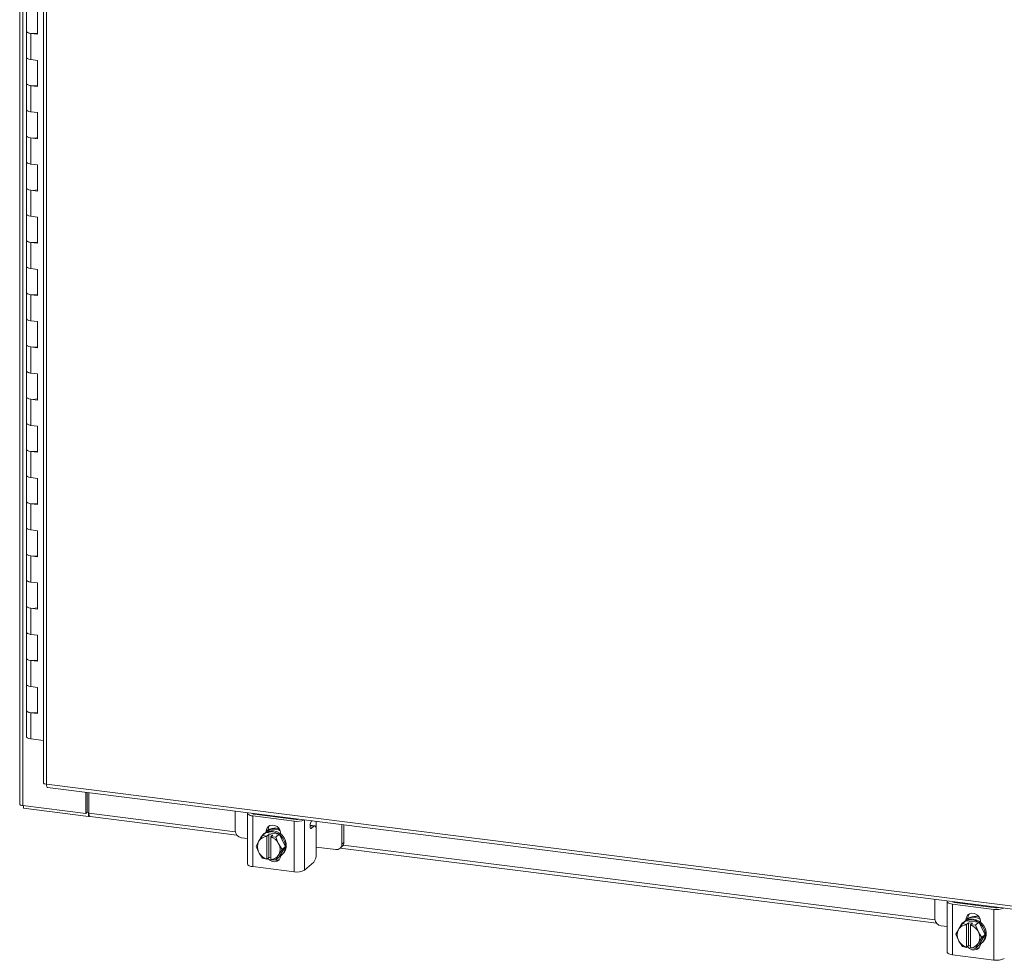
# Model space of a CAD drawing. Units: inches. Extents: x 0 to 23.4, y 0 to 16.5.
# Drawn here: x 18.1 to 21, y 11 to 13.8 of the extents above; entities that cross this region are included whole.
import ezdxf

# ---------------------------------------------------------------- set-up
doc = ezdxf.new("R2010")
doc.units = ezdxf.units.IN
doc.header["$MEASUREMENT"] = 0

msp = doc.modelspace()

# ---------------------------------------------------------------- linework, layer by layer
at = {"color": 7, "linetype": 'Continuous', "lineweight": 15}
for p, q in [((18.05675, 15.18129), (18.05675, 11.43353)), ((18.0662, 11.42897), (18.0662, 15.17673)), ((18.12799, 14.9566), (18.12799, 11.49766)), ((18.13744, 14.95205), (18.13744, 11.4931)), ((18.07715, 13.83612), (18.07715, 13.75755)), ((18.11011, 13.7486), (18.11011, 13.82717)), ((18.07715, 13.75755), (18.07715, 13.67898)), ((18.09062, 13.75105), (18.09062, 13.67249)), ((18.09062, 13.75105), (18.11011, 13.7486)), ((18.07715, 13.67898), (18.07715, 13.60041)), ((18.11011, 13.67003), (18.09062, 13.67249)), ((18.11011, 13.59146), (18.11011, 13.67003)), ((18.07715, 13.60041), (18.07715, 13.52185)), ((18.09062, 13.59392), (18.09062, 13.51535)), ((18.09062, 13.59392), (18.11011, 13.59146)), ((18.07715, 13.52185), (18.07715, 13.44328)), ((18.11011, 13.5129), (18.09062, 13.51535)), ((18.11011, 13.43433), (18.11011, 13.5129)), ((18.07715, 13.44328), (18.07715, 13.36471)), ((18.09062, 13.43678), (18.09062, 13.35822)), ((18.09062, 13.43678), (18.11011, 13.43433)), ((18.07715, 13.36471), (18.07715, 13.28614)), ((18.11011, 13.35576), (18.09062, 13.35822)), ((18.11011, 13.27719), (18.11011, 13.35576)), ((18.07715, 13.28614), (18.07715, 13.20758)), ((18.09062, 13.27965), (18.09062, 13.20108)), ((18.09062, 13.27965), (18.11011, 13.27719)), ((18.07715, 13.20758), (18.07715, 13.12901)), ((18.11011, 13.19863), (18.09062, 13.20108)), ((18.11011, 13.12006), (18.11011, 13.19863)), ((18.07715, 13.12901), (18.07715, 13.05044)), ((18.09062, 13.12251), (18.09062, 13.04395)), ((18.09062, 13.12251), (18.11011, 13.12006)), ((18.07715, 13.05044), (18.07715, 12.97188)), ((18.11011, 13.04149), (18.09062, 13.04395)), ((18.11011, 12.96292), (18.11011, 13.04149)), ((18.07715, 12.97188), (18.07715, 12.89331)), ((18.09062, 12.96538), (18.09062, 12.88681)), ((18.09062, 12.96538), (18.11011, 12.96292)), ((18.07715, 12.89331), (18.07715, 12.81474)), ((18.11011, 12.88436), (18.09062, 12.88681)), ((18.11011, 12.80579), (18.11011, 12.88436)), ((18.07715, 12.81474), (18.07715, 12.73617)), ((18.09062, 12.80824), (18.09062, 12.72968)), ((18.09062, 12.80824), (18.11011, 12.80579)), ((18.07715, 12.73617), (18.07715, 12.65761)), ((18.11011, 12.72722), (18.09062, 12.72968)), ((18.11011, 12.64865), (18.11011, 12.72722)), ((18.07715, 12.65761), (18.07715, 12.57904)), ((18.09062, 12.65111), (18.09062, 12.57254)), ((18.09062, 12.65111), (18.11011, 12.64865)), ((18.07715, 12.57904), (18.07715, 12.50047)), ((18.11011, 12.57009), (18.09062, 12.57254)), ((18.11011, 12.49152), (18.11011, 12.57009)), ((18.07715, 12.50047), (18.07715, 12.4219)), ((18.09062, 12.49397), (18.09062, 12.41541)), ((18.09062, 12.49397), (18.11011, 12.49152)), ((18.07715, 12.4219), (18.07715, 12.34334)), ((18.11011, 12.41295), (18.09062, 12.41541)), ((18.11011, 12.33438), (18.11011, 12.41295)), ((18.07715, 12.34334), (18.07715, 12.26477)), ((18.09062, 12.33684), (18.09062, 12.25827)), ((18.09062, 12.33684), (18.11011, 12.33438)), ((18.07715, 12.26477), (18.07715, 12.1862)), ((18.11011, 12.25582), (18.09062, 12.25827)), ((18.11011, 12.17725), (18.11011, 12.25582)), ((18.07715, 12.1862), (18.07715, 12.10763)), ((18.09062, 12.1797), (18.09062, 12.10114)), ((18.09062, 12.1797), (18.11011, 12.17725)), ((18.07715, 12.10763), (18.07715, 12.02907)), ((18.11011, 12.09868), (18.09062, 12.10114)), ((18.11011, 12.02011), (18.11011, 12.09868)), ((18.07715, 12.02907), (18.07715, 11.9505)), ((18.09062, 12.02257), (18.09062, 11.944)), ((18.09062, 12.02257), (18.11011, 12.02011)), ((18.07715, 11.9505), (18.07715, 11.87193)), ((18.11011, 11.94155), (18.09062, 11.944)), ((18.11011, 11.86298), (18.11011, 11.94155)), ((18.07715, 11.87193), (18.07715, 11.79336)), ((18.09062, 11.86544), (18.09062, 11.78687)), ((18.09062, 11.86544), (18.11011, 11.86298)), ((18.07715, 11.79336), (18.07715, 11.7148)), ((18.11011, 11.78441), (18.09062, 11.78687)), ((18.11011, 11.70585), (18.11011, 11.78441)), ((18.07715, 11.7148), (18.07715, 11.63623)), ((18.09062, 11.7083), (18.09062, 11.62973)), ((18.09062, 11.7083), (18.11011, 11.70585)), ((18.12799, 11.62502), (18.09062, 11.62973)), ((18.13744, 11.4931), (21.56427, 11.06136)), ((18.14078, 11.48315), (21.56761, 11.05142)), ((18.25525, 11.40516), (18.25525, 11.46873)), ((18.25965, 11.40904), (18.25965, 11.46818)), ((18.26499, 11.40597), (18.26499, 11.46751)), ((18.0662, 11.42897), (18.25525, 11.40516)), ((18.06857, 11.42868), (18.06857, 11.42137)), ((18.26357, 11.39681), (18.06857, 11.42137)), ((18.25525, 11.40516), (18.25965, 11.40904)), ((18.26357, 11.40854), (18.25965, 11.40904)), ((18.26499, 11.4098), (18.26357, 11.40854)), ((18.26357, 11.40854), (18.26357, 11.39681)), ((18.70484, 11.41209), (18.70484, 11.35381)), ((18.74206, 11.40559), (18.74206, 11.25317)), ((18.76328, 11.40299), (18.888, 11.38728)), ((18.77875, 11.40104), (18.77943, 11.40269)), ((18.26357, 11.39681), (18.26593, 11.39889)), ((18.26833, 11.39603), (18.70978, 11.34041)), ((18.8824, 11.38234), (18.75768, 11.39806)), ((18.75768, 11.39806), (18.75768, 11.24564)), ((18.80832, 11.39732), (18.80832, 11.39902)), ((18.8824, 11.22992), (18.8824, 11.38234)), ((18.93455, 11.38315), (18.93175, 11.37636)), ((18.78734, 11.33936), (18.7974, 11.34822)), ((18.79744, 11.34824), (18.78738, 11.33937)), ((18.79248, 11.34524), (18.78954, 11.34264)), ((18.83676, 11.34329), (18.79744, 11.34824)), ((18.79814, 11.35124), (18.80374, 11.35618)), ((18.79814, 11.34924), (18.79814, 11.35124)), ((18.80374, 11.35172), (18.80374, 11.35618)), ((18.8267, 11.33442), (18.83676, 11.34329)), ((18.8368, 11.34326), (18.82674, 11.33439)), ((18.85646, 11.30643), (18.8368, 11.34326)), ((18.84195, 11.34572), (18.84195, 11.34372)), ((18.94385, 11.36817), (18.93017, 11.36989)), ((18.94125, 11.36714), (18.93352, 11.36032)), ((18.94861, 11.28517), (18.94861, 11.354)), ((19.026, 11.31335), (19.026, 11.37163)), ((19.03159, 11.31828), (19.03159, 11.37092)), ((18.72354, 11.33259), (18.74206, 11.33026)), ((18.76768, 11.30748), (18.77548, 11.32097)), ((18.77726, 11.32385), (18.77548, 11.32097)), ((18.77726, 11.32385), (18.78734, 11.33936)), ((18.78738, 11.33937), (18.80015, 11.33672)), ((18.80015, 11.33672), (18.80005, 11.33616)), ((18.80005, 11.33616), (18.80005, 11.26835)), ((18.80015, 11.33672), (18.80601, 11.34188)), ((18.80601, 11.34188), (18.8177, 11.3404)), ((18.80601, 11.27313), (18.80601, 11.34188)), ((18.81175, 11.33469), (18.81185, 11.33524)), ((18.81175, 11.26688), (18.81175, 11.33469)), ((18.8177, 11.3404), (18.81185, 11.33524)), ((18.81185, 11.33524), (18.8267, 11.33442)), ((18.82674, 11.33439), (18.83454, 11.31664)), ((18.83632, 11.31331), (18.83454, 11.31664)), ((18.83632, 11.31331), (18.84641, 11.29756)), ((19.026, 11.31335), (19.03159, 11.31828)), ((18.77548, 11.28973), (18.76768, 11.30748)), ((18.77548, 11.28973), (18.77726, 11.2864)), ((18.78734, 11.27065), (18.77726, 11.2864)), ((18.84641, 11.29756), (18.83632, 11.28206)), ((18.8368, 11.27456), (18.85646, 11.30643)), ((18.85646, 11.30643), (18.84641, 11.29756)), ((18.94861, 11.30424), (19.00729, 11.29685)), ((19.02052, 11.3007), (19.02611, 11.30564)), ((19.02107, 11.30119), (20.81447, 11.07524)), ((18.80015, 11.26797), (18.78738, 11.27063)), ((18.80015, 11.26797), (18.80005, 11.26835)), ((18.80601, 11.27313), (18.80015, 11.26797)), ((18.81175, 11.27241), (18.80601, 11.27313)), ((18.81175, 11.27195), (18.81121, 11.27247)), ((18.81175, 11.26688), (18.81185, 11.2665)), ((18.8267, 11.26567), (18.81185, 11.2665)), ((18.83454, 11.27918), (18.82674, 11.26569)), ((18.82674, 11.26569), (18.8368, 11.27456)), ((18.83454, 11.27918), (18.83632, 11.28206)), ((18.84466, 11.28014), (18.8476, 11.28274)), ((18.94125, 11.25903), (18.91355, 11.23461)), ((18.8824, 11.22992), (18.75768, 11.24564)), ((20.80952, 11.14693), (20.80952, 11.08864)), ((20.84674, 11.14043), (20.84674, 10.98801)), ((20.86796, 11.13783), (20.99268, 11.12212)), ((20.88343, 11.13588), (20.88411, 11.13753)), ((20.98709, 11.11718), (20.86236, 11.13289)), ((20.86236, 11.13289), (20.86236, 10.98047)), ((20.913, 11.13215), (20.913, 11.13386)), ((20.98709, 10.96476), (20.98709, 11.11718)), ((20.89202, 11.07419), (20.90208, 11.08306)), ((20.90212, 11.08308), (20.89206, 11.07421)), ((20.89717, 11.08007), (20.89422, 11.07748)), ((20.94144, 11.07812), (20.90212, 11.08308)), ((20.90282, 11.08608), (20.90842, 11.09101)), ((20.90282, 11.08408), (20.90282, 11.08608)), ((20.90484, 11.07155), (20.91069, 11.07671)), ((20.90842, 11.08656), (20.90842, 11.09101)), ((20.91069, 11.07671), (20.92238, 11.07524)), ((20.91069, 11.00796), (20.91069, 11.07671)), ((20.93138, 11.06925), (20.94144, 11.07812)), ((20.94148, 11.0781), (20.93142, 11.06923)), ((20.96114, 11.04127), (20.94148, 11.0781)), ((20.94663, 11.08056), (20.94663, 11.07856)), ((20.82823, 11.06743), (20.84674, 11.0651)), ((20.87236, 11.04232), (20.88016, 11.05581)), ((20.88194, 11.05869), (20.88016, 11.05581)), ((20.88194, 11.05869), (20.89202, 11.07419)), ((20.89206, 11.07421), (20.90484, 11.07155)), ((20.90484, 11.07155), (20.90474, 11.07099)), ((20.90474, 11.07099), (20.90474, 11.00318)), ((20.91643, 11.06952), (20.91653, 11.07008)), ((20.91643, 11.00171), (20.91643, 11.06952)), ((20.92238, 11.07524), (20.91653, 11.07008)), ((20.91653, 11.07008), (20.93138, 11.06925)), ((20.93142, 11.06923), (20.93923, 11.05147)), ((20.941, 11.04814), (20.93923, 11.05147)), ((20.941, 11.04814), (20.95109, 11.0324)), ((20.88016, 11.02456), (20.87236, 11.04232)), ((20.88016, 11.02456), (20.88194, 11.02123)), ((20.89202, 11.00549), (20.88194, 11.02123)), ((20.93923, 11.01402), (20.941, 11.0169)), ((20.95109, 11.0324), (20.941, 11.0169)), ((20.94148, 11.00939), (20.96114, 11.04127)), ((20.94934, 11.01498), (20.95229, 11.01757)), ((20.96114, 11.04127), (20.95109, 11.0324)), ((20.90484, 11.0028), (20.89206, 11.00546)), ((20.90484, 11.0028), (20.90474, 11.00318)), ((20.91069, 11.00796), (20.90484, 11.0028)), ((20.91643, 11.00724), (20.91069, 11.00796)), ((20.91643, 11.00678), (20.91589, 11.00731)), ((20.91643, 11.00171), (20.91653, 11.00133)), ((20.93138, 11.00051), (20.91653, 11.00133)), ((20.93923, 11.01402), (20.93142, 11.00052)), ((20.93142, 11.00052), (20.94148, 11.00939)), ((20.98709, 10.96476), (20.86236, 10.98047))]:
    msp.add_line(p, q, dxfattribs=at)
at = {"color": 8, "linetype": 'Continuous', "lineweight": 15}
for p, q in [((18.26499, 11.40597), (18.70512, 11.35052)), ((18.75843, 11.40534), (18.75843, 11.40461)), ((18.78279, 11.40054), (18.78279, 11.40227)), ((18.91355, 11.38579), (18.91355, 11.23461)), ((18.94804, 11.38145), (18.94804, 11.36107)), ((18.94125, 11.36714), (18.93005, 11.36855)), ((18.93118, 11.36062), (18.93352, 11.36032)), ((19.02938, 11.30967), (20.8098, 11.08536)), ((20.86311, 11.14017), (20.86311, 11.13944)), ((20.88747, 11.13537), (20.88747, 11.1371))]:
    msp.add_line(p, q, dxfattribs=at)
at = {"color": 7, "linetype": 'Continuous', "lineweight": 15, "flags": 128}
for points in [[(18.07715, 13.75755), (18.07744, 13.7564), (18.07985, 13.75413), (18.08442, 13.75228), (18.09062, 13.75105)], [(18.11011, 13.7519), (18.10373, 13.75087), (18.09665, 13.75062), (18.08973, 13.75117), (18.08377, 13.75247), (18.07948, 13.75436), (18.07734, 13.75663), (18.07715, 13.75755)], [(18.09062, 13.67249), (18.08442, 13.67371), (18.07985, 13.67557), (18.07744, 13.67783), (18.07715, 13.67898)], [(18.07715, 13.67898), (18.07734, 13.67806), (18.07948, 13.67579), (18.08377, 13.6739), (18.08973, 13.67261), (18.09062, 13.67249)], [(18.07715, 13.60041), (18.07744, 13.59926), (18.07985, 13.597), (18.08442, 13.59514), (18.09062, 13.59392)], [(18.11011, 13.59477), (18.10373, 13.59374), (18.09665, 13.59348), (18.08973, 13.59404), (18.08377, 13.59534), (18.07948, 13.59723), (18.07734, 13.59949), (18.07715, 13.60041)], [(18.09062, 13.51535), (18.08442, 13.51658), (18.07985, 13.51843), (18.07744, 13.5207), (18.07715, 13.52185)], [(18.07715, 13.52185), (18.07734, 13.52092), (18.07948, 13.51866), (18.08377, 13.51677), (18.08973, 13.51547), (18.09062, 13.51535)], [(18.07715, 13.44328), (18.07744, 13.44213), (18.07985, 13.43986), (18.08442, 13.43801), (18.09062, 13.43678)], [(18.11011, 13.43763), (18.10373, 13.4366), (18.09665, 13.43635), (18.08973, 13.4369), (18.08377, 13.4382), (18.07948, 13.44009), (18.07734, 13.44236), (18.07715, 13.44328)], [(18.09062, 13.35822), (18.08442, 13.35944), (18.07985, 13.3613), (18.07744, 13.36356), (18.07715, 13.36471)], [(18.07715, 13.36471), (18.07734, 13.36379), (18.07948, 13.36153), (18.08377, 13.35963), (18.08973, 13.35834), (18.09062, 13.35822)], [(18.07715, 13.28614), (18.07744, 13.28499), (18.07985, 13.28273), (18.08442, 13.28087), (18.09062, 13.27965)], [(18.11011, 13.2805), (18.10373, 13.27947), (18.09665, 13.27921), (18.08973, 13.27977), (18.08377, 13.28107), (18.07948, 13.28296), (18.07734, 13.28522), (18.07715, 13.28614)], [(18.09062, 13.20108), (18.08442, 13.20231), (18.07985, 13.20416), (18.07744, 13.20643), (18.07715, 13.20758)], [(18.07715, 13.20758), (18.07734, 13.20665), (18.07948, 13.20439), (18.08377, 13.2025), (18.08973, 13.2012), (18.09062, 13.20108)], [(18.07715, 13.12901), (18.07744, 13.12786), (18.07985, 13.12559), (18.08442, 13.12374), (18.09062, 13.12251)], [(18.11011, 13.12336), (18.10373, 13.12233), (18.09665, 13.12208), (18.08973, 13.12263), (18.08377, 13.12393), (18.07948, 13.12582), (18.07734, 13.12809), (18.07715, 13.12901)], [(18.09062, 13.04395), (18.08442, 13.04517), (18.07985, 13.04703), (18.07744, 13.04929), (18.07715, 13.05044)], [(18.07715, 13.05044), (18.07734, 13.04952), (18.07948, 13.04726), (18.08377, 13.04536), (18.08973, 13.04407), (18.09062, 13.04395)], [(18.07715, 12.97188), (18.07744, 12.97072), (18.07985, 12.96846), (18.08442, 12.9666), (18.09062, 12.96538)], [(18.11011, 12.96623), (18.10373, 12.9652), (18.09665, 12.96494), (18.08973, 12.9655), (18.08377, 12.9668), (18.07948, 12.96869), (18.07734, 12.97095), (18.07715, 12.97188)], [(18.09062, 12.88681), (18.08442, 12.88804), (18.07985, 12.88989), (18.07744, 12.89216), (18.07715, 12.89331)], [(18.07715, 12.89331), (18.07734, 12.89238), (18.07948, 12.89012), (18.08377, 12.88823), (18.08973, 12.88693), (18.09062, 12.88681)], [(18.07715, 12.81474), (18.07744, 12.81359), (18.07985, 12.81132), (18.08442, 12.80947), (18.09062, 12.80824)], [(18.11011, 12.80909), (18.10373, 12.80806), (18.09665, 12.80781), (18.08973, 12.80836), (18.08377, 12.80966), (18.07948, 12.81155), (18.07734, 12.81382), (18.07715, 12.81474)], [(18.09062, 12.72968), (18.08442, 12.7309), (18.07985, 12.73276), (18.07744, 12.73502), (18.07715, 12.73617)], [(18.07715, 12.73617), (18.07734, 12.73525), (18.07948, 12.73299), (18.08377, 12.73109), (18.08973, 12.7298), (18.09062, 12.72968)], [(18.07715, 12.65761), (18.07744, 12.65645), (18.07985, 12.65419), (18.08442, 12.65233), (18.09062, 12.65111)], [(18.11011, 12.65196), (18.10373, 12.65093), (18.09665, 12.65068), (18.08973, 12.65123), (18.08377, 12.65253), (18.07948, 12.65442), (18.07734, 12.65668), (18.07715, 12.65761)], [(18.09062, 12.57254), (18.08442, 12.57377), (18.07985, 12.57562), (18.07744, 12.57789), (18.07715, 12.57904)], [(18.07715, 12.57904), (18.07734, 12.57811), (18.07948, 12.57585), (18.08377, 12.57396), (18.08973, 12.57266), (18.09062, 12.57254)], [(18.07715, 12.50047), (18.07744, 12.49932), (18.07985, 12.49705), (18.08442, 12.4952), (18.09062, 12.49397)], [(18.11011, 12.49482), (18.10373, 12.49379), (18.09665, 12.49354), (18.08973, 12.49409), (18.08377, 12.49539), (18.07948, 12.49728), (18.07734, 12.49955), (18.07715, 12.50047)], [(18.09062, 12.41541), (18.08442, 12.41663), (18.07985, 12.41849), (18.07744, 12.42075), (18.07715, 12.4219)], [(18.07715, 12.4219), (18.07734, 12.42098), (18.07948, 12.41872), (18.08377, 12.41683), (18.08973, 12.41553), (18.09062, 12.41541)], [(18.07715, 12.34334), (18.07744, 12.34218), (18.07985, 12.33992), (18.08442, 12.33806), (18.09062, 12.33684)], [(18.11011, 12.33769), (18.10373, 12.33666), (18.09665, 12.33641), (18.08973, 12.33696), (18.08377, 12.33826), (18.07948, 12.34015), (18.07734, 12.34241), (18.07715, 12.34334)], [(18.09062, 12.25827), (18.08442, 12.2595), (18.07985, 12.26135), (18.07744, 12.26362), (18.07715, 12.26477)], [(18.07715, 12.26477), (18.07734, 12.26384), (18.07948, 12.26158), (18.08377, 12.25969), (18.08973, 12.25839), (18.09062, 12.25827)], [(18.07715, 12.1862), (18.07744, 12.18505), (18.07985, 12.18279), (18.08442, 12.18093), (18.09062, 12.1797)], [(18.11011, 12.18055), (18.10373, 12.17953), (18.09665, 12.17927), (18.08973, 12.17982), (18.08377, 12.18112), (18.07948, 12.18301), (18.07734, 12.18528), (18.07715, 12.1862)], [(18.09062, 12.10114), (18.08442, 12.10236), (18.07985, 12.10422), (18.07744, 12.10648), (18.07715, 12.10763)], [(18.07715, 12.10763), (18.07734, 12.10671), (18.07948, 12.10445), (18.08377, 12.10256), (18.08973, 12.10126), (18.09062, 12.10114)], [(18.07715, 12.02907), (18.07744, 12.02791), (18.07985, 12.02565), (18.08442, 12.02379), (18.09062, 12.02257)], [(18.11011, 12.02342), (18.10373, 12.02239), (18.09665, 12.02214), (18.08973, 12.02269), (18.08377, 12.02399), (18.07948, 12.02588), (18.07734, 12.02814), (18.07715, 12.02907)], [(18.09062, 11.944), (18.08442, 11.94523), (18.07985, 11.94708), (18.07744, 11.94935), (18.07715, 11.9505)], [(18.07715, 11.9505), (18.07734, 11.94957), (18.07948, 11.94731), (18.08377, 11.94542), (18.08973, 11.94412), (18.09062, 11.944)], [(18.07715, 11.87193), (18.07744, 11.87078), (18.07985, 11.86852), (18.08442, 11.86666), (18.09062, 11.86544)], [(18.11011, 11.86628), (18.10373, 11.86526), (18.09665, 11.865), (18.08973, 11.86556), (18.08377, 11.86685), (18.07948, 11.86874), (18.07734, 11.87101), (18.07715, 11.87193)], [(18.09062, 11.78687), (18.08442, 11.78809), (18.07985, 11.78995), (18.07744, 11.79221), (18.07715, 11.79336)], [(18.07715, 11.79336), (18.07734, 11.79244), (18.07948, 11.79018), (18.08377, 11.78829), (18.08973, 11.78699), (18.09062, 11.78687)], [(18.07715, 11.7148), (18.07744, 11.71364), (18.07985, 11.71138), (18.08442, 11.70953), (18.09062, 11.7083)], [(18.11011, 11.70915), (18.10373, 11.70812), (18.09665, 11.70787), (18.08973, 11.70842), (18.08377, 11.70972), (18.07948, 11.71161), (18.07734, 11.71387), (18.07715, 11.7148)], [(18.09062, 11.62973), (18.08442, 11.63096), (18.07985, 11.63281), (18.07744, 11.63508), (18.07715, 11.63623)], [(18.0662, 11.42897), (18.06363, 11.4294), (18.06136, 11.42998), (18.05947, 11.4307), (18.05804, 11.43153), (18.05713, 11.43243), (18.05676, 11.43338), (18.05675, 11.43353)], [(18.26833, 11.39603), (18.26818, 11.39605), (18.26729, 11.39654), (18.2665, 11.39756), (18.26586, 11.39908), (18.26538, 11.40105), (18.26509, 11.40337), (18.26499, 11.40597)], [(18.74263, 11.40733), (18.74239, 11.40692), (18.74207, 11.40534), (18.74268, 11.40377), (18.7442, 11.40228), (18.74656, 11.40091), (18.74968, 11.39972), (18.75344, 11.39876), (18.75768, 11.39806)], [(18.80792, 11.39737), (18.80828, 11.39849), (18.80832, 11.39902)], [(18.93352, 11.36032), (18.93238, 11.35982), (18.93136, 11.36037), (18.93058, 11.36192), (18.9301, 11.3643), (18.92999, 11.36726), (18.93025, 11.37048), (18.93086, 11.37362), (18.93175, 11.37636)], [(18.79814, 11.35124), (18.79946, 11.35862), (18.80326, 11.36479), (18.80909, 11.36898), (18.81624, 11.3707), (18.82385, 11.36974), (18.831, 11.36622), (18.83682, 11.36056), (18.84063, 11.35344), (18.84195, 11.34572)], [(18.80374, 11.35618), (18.80506, 11.36356), (18.80761, 11.36822)], [(18.8171, 11.35067), (18.82642, 11.34836), (18.83521, 11.34389), (18.84294, 11.33754), (18.84917, 11.32967), (18.85354, 11.32073), (18.85579, 11.31125), (18.85579, 11.30178), (18.85354, 11.29287), (18.84917, 11.28503), (18.84294, 11.27873), (18.83719, 11.2752)], [(18.82004, 11.35327), (18.82937, 11.35096), (18.83816, 11.34649), (18.84589, 11.34014), (18.85212, 11.33226), (18.85649, 11.32333), (18.85873, 11.31385), (18.85873, 11.30438), (18.85649, 11.29547), (18.85212, 11.28763), (18.8476, 11.28274)], [(18.82564, 11.35821), (18.83497, 11.35589), (18.84068, 11.35327)], [(18.82859, 11.36081), (18.83791, 11.35849), (18.83867, 11.3582)], [(18.94861, 11.354), (18.94847, 11.3577), (18.94805, 11.36102), (18.94737, 11.36381), (18.94646, 11.36598), (18.94534, 11.36744), (18.94407, 11.36813), (18.94269, 11.36803), (18.94125, 11.36714)], [(18.84189, 11.27796), (18.84063, 11.27218), (18.83682, 11.26602), (18.831, 11.26183), (18.82385, 11.26011), (18.81624, 11.26106), (18.80909, 11.26459), (18.80326, 11.27025), (18.80306, 11.27053)], [(18.75768, 11.24564), (18.75344, 11.24634), (18.74968, 11.2473), (18.74656, 11.24849), (18.7442, 11.24986), (18.74268, 11.25135), (18.74207, 11.25292), (18.74206, 11.25317)], [(20.84731, 11.14216), (20.84707, 11.14175), (20.84675, 11.14017), (20.84737, 11.13861), (20.84888, 11.13711), (20.85125, 11.13574), (20.85436, 11.13456), (20.85812, 11.13359), (20.86236, 11.13289)], [(20.9126, 11.1322), (20.91296, 11.13333), (20.913, 11.13386)], [(20.90282, 11.08608), (20.90414, 11.09346), (20.90795, 11.09962), (20.91377, 11.10382), (20.92092, 11.10554), (20.92853, 11.10458), (20.93568, 11.10106), (20.94151, 11.09539), (20.94531, 11.08827), (20.94663, 11.08056)], [(20.90842, 11.09101), (20.90974, 11.0984), (20.91229, 11.10306)], [(20.92178, 11.08551), (20.93111, 11.08319), (20.93989, 11.07873), (20.94762, 11.07237), (20.95386, 11.0645), (20.95822, 11.05556), (20.96047, 11.04609), (20.96047, 11.03662), (20.95822, 11.0277), (20.95386, 11.01987), (20.94762, 11.01357), (20.94187, 11.01003)], [(20.92473, 11.08811), (20.93405, 11.08579), (20.94284, 11.08133), (20.95057, 11.07497), (20.9568, 11.0671), (20.96117, 11.05816), (20.96342, 11.04868), (20.96342, 11.03921), (20.96117, 11.0303), (20.9568, 11.02247), (20.95229, 11.01757)], [(20.93032, 11.09305), (20.93965, 11.09073), (20.94537, 11.08811)], [(20.93327, 11.09564), (20.9426, 11.09333), (20.94301, 11.09317)], [(20.86236, 10.98047), (20.85812, 10.98117), (20.85436, 10.98213), (20.85125, 10.98332), (20.84888, 10.98469), (20.84737, 10.98619), (20.84675, 10.98775), (20.84674, 10.98801)], [(20.94657, 11.01279), (20.94531, 11.00702), (20.94151, 11.00086), (20.93568, 10.99666), (20.92853, 10.99494), (20.92092, 10.9959), (20.91377, 10.99942), (20.90795, 11.00508), (20.90774, 11.00536)]]:
    msp.add_lwpolyline(points, dxfattribs=at)
at = {"color": 7, "linetype": 'Continuous', "lineweight": 15}
for centre, radius, start, end in [((18.76286, 11.40924), 0.00626, 217.77674, 273.86612), ((18.78926, 11.39837), 0.00333, 16.57277, 62.71948), ((18.89124, 11.43324), 0.05166, 260.15162, 293.80982), ((18.89093, 11.40837), 0.02129, 262.08554, 286.01901), ((18.94129, 11.3513), 0.03181, 97.13926, 102.87033), ((18.72667, 11.35421), 0.02184, 181.05871, 261.76054), ((18.81119, 11.31807), 0.03274, 117.15428, 157.11232), ((18.81504, 11.31914), 0.03449, 81.66232, 130.84048), ((18.81138, 11.31759), 0.03368, 114.46978, 114.54122), ((18.81224, 11.31538), 0.03563, 82.15991, 114.37221), ((18.8237, 11.32607), 0.03508, 81.98523, 124.68149), ((18.82077, 11.32317), 0.03538, 82.08199, 118.77277), ((18.80982, 11.30519), 0.04666, 54.67969, 54.73717), ((18.80638, 11.30535), 0.03463, 153.18146, 206.81854), ((18.8011, 11.30694), 0.02923, 92.0543, 144.65914), ((18.80133, 11.30872), 0.03368, 114.46978, 114.54122), ((18.79973, 11.29609), 0.04042, 30.55106, 72.71172), ((18.79977, 11.29632), 0.04666, 54.67969, 54.73717), ((18.80542, 11.29768), 0.03463, 333.18146, 26.81854), ((19.00972, 11.31294), 0.01628, 261.39863, 1.42061), ((19.01492, 11.318), 0.01667, 312.15804, 0.97766), ((18.81207, 11.30694), 0.04042, 210.55106, 252.71172), ((18.90768, 11.2826), 0.04102, 324.93094, 3.59311), ((18.81432, 11.30872), 0.04666, 234.67969, 234.73717), ((18.8107, 11.29609), 0.02923, 272.0543, 324.65914), ((18.82828, 11.28514), 0.02016, 255.76916, 299.06542), ((18.81275, 11.29632), 0.03368, 294.46978, 294.54122), ((18.8913, 11.27666), 0.04758, 259.22613, 297.8883), ((20.86754, 11.14407), 0.00626, 217.77674, 273.86612), ((20.89395, 11.1332), 0.00333, 16.57277, 62.71948), ((20.99592, 11.16807), 0.05166, 260.15162, 293.80982), ((20.99562, 11.14321), 0.02129, 262.08554, 286.01901), ((20.83136, 11.08905), 0.02184, 181.05871, 261.76054), ((20.91587, 11.05291), 0.03274, 117.15428, 157.11232), ((20.91972, 11.05398), 0.03449, 81.66232, 130.84048), ((20.91607, 11.05243), 0.03368, 114.46978, 114.54122), ((20.91692, 11.05014), 0.0357, 82.18312, 113.10958), ((20.92838, 11.06091), 0.03508, 81.98523, 124.68149), ((20.92545, 11.058), 0.03538, 82.08199, 118.77277), ((20.9145, 11.04003), 0.04666, 54.67969, 54.73717), ((20.91107, 11.04018), 0.03463, 153.18146, 206.81854), ((20.90578, 11.04178), 0.02923, 92.0543, 144.65914), ((20.90601, 11.04356), 0.03368, 114.46978, 114.54122), ((20.90442, 11.03092), 0.04042, 30.55106, 72.71172), ((20.90445, 11.03116), 0.04666, 54.67969, 54.73717), ((20.9101, 11.03252), 0.03463, 333.18146, 26.81854), ((20.91675, 11.04178), 0.04042, 210.55106, 252.71172), ((20.919, 11.04356), 0.04666, 234.67969, 234.73717), ((20.91538, 11.03092), 0.02923, 272.0543, 324.65914), ((20.93296, 11.01998), 0.02016, 255.76916, 299.06542), ((20.91744, 11.03116), 0.03368, 294.46978, 294.54122), ((20.99598, 11.0115), 0.04758, 259.22613, 297.8883)]:
    msp.add_arc(centre, radius, start, end, dxfattribs=at)
for points, knots in [([(18.13744, 11.4931), (18.13571, 11.49341), (18.13227, 11.49403), (18.1291, 11.49569), (18.12768, 11.49705), (18.12804, 11.49774), (18.12807, 11.49779)], [0, 0, 0, 0, 0.32478175, 0.64956351, 0.97434526, 1, 1, 1, 1]), ([(18.14092, 11.48322), (18.14087, 11.4832), (18.14014, 11.48292), (18.13897, 11.4845), (18.13771, 11.48785), (18.13753, 11.49135), (18.13744, 11.4931)], [0, 0, 0, 0, 0.02565474, 0.35043649, 0.67521825, 1, 1, 1, 1])]:
    msp.add_open_spline(points, degree=3, knots=knots, dxfattribs=at)

doc.saveas('drawing.dxf')
